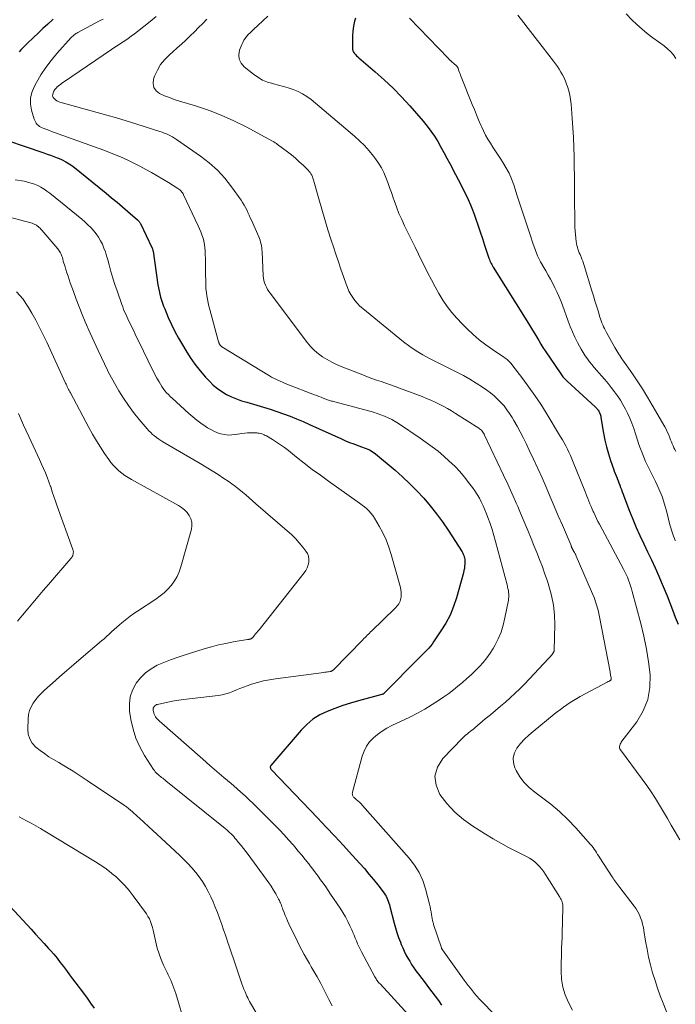
# Model space of a CAD drawing. Units: feet. Extents: x 2030000 to 2035000, y 535000 to 540000.
# Drawn here: x 2030084 to 2030209, y 538086 to 538275 of the extents above; entities that cross this region are included whole.
import ezdxf

# ---------------------------------------------------------------- set-up
doc = ezdxf.new("R2010")
doc.units = ezdxf.units.FT
doc.header["$LTSCALE"] = 100
doc.header["$MEASUREMENT"] = 0
doc.layers.add('CONTOUR INDEX', color=32, linetype='Continuous', lineweight=25)
doc.layers.add('CONTOUR INTERMEDIATE', color=40, linetype='Continuous', lineweight=15)

msp = doc.modelspace()

# ---------------------------------------------------------------- linework, layer by layer
at = {"layer": 'CONTOUR INDEX', "flags": 128}
for points, elevation in [([(2030090.06, 538274.81), (2030089.91, 538274.68), (2030088.99, 538273.85), (2030088.07, 538273.02), (2030087.16, 538272.17), (2030086.26, 538271.32), (2030085.03, 538270.15), (2030084.65, 538269.77), (2030084.27, 538269.39), (2030083.9, 538268.99), (2030083.53, 538268.59)], 940), ([(2030147.96, 538275.04), (2030147.81, 538274.43), (2030147.63, 538273.49), (2030147.49, 538272.55), (2030147.42, 538271.6), (2030147.39, 538270.65), (2030147.4, 538269.35), (2030147.43, 538269.05), (2030147.5, 538268.77), (2030147.63, 538268.51), (2030147.79, 538268.27), (2030147.99, 538268.04), (2030148.2, 538267.82), (2030148.42, 538267.6), (2030148.65, 538267.4), (2030151.74, 538264.76), (2030153.48, 538263.2), (2030155.18, 538261.6), (2030156.8, 538259.92), (2030158.37, 538258.2), (2030160.93, 538255.26), (2030161.7, 538254.33), (2030162.43, 538253.38), (2030163.11, 538252.38), (2030163.74, 538251.36), (2030164.35, 538250.31), (2030164.94, 538249.26), (2030165.52, 538248.2), (2030166.09, 538247.13), (2030167.17, 538245.06), (2030167.67, 538244.11), (2030168.16, 538243.15), (2030168.64, 538242.18), (2030169.12, 538241.22), (2030169.57, 538240.24), (2030170, 538239.26), (2030170.4, 538238.26), (2030170.78, 538237.25), (2030170.98, 538236.69), (2030171.44, 538235.39), (2030171.88, 538234.09), (2030172.32, 538232.78), (2030172.74, 538231.48), (2030173.46, 538229.24), (2030173.55, 538228.99), (2030173.64, 538228.74), (2030173.74, 538228.49), (2030173.86, 538228.25), (2030173.98, 538228.01), (2030174.1, 538227.78), (2030174.24, 538227.55), (2030174.38, 538227.32), (2030181.14, 538216.49), (2030181.55, 538215.84), (2030181.94, 538215.19), (2030182.34, 538214.53), (2030182.72, 538213.87), (2030183.11, 538213.22), (2030183.51, 538212.56), (2030183.92, 538211.92), (2030184.34, 538211.28), (2030187.32, 538206.83), (2030187.46, 538206.64), (2030187.6, 538206.46), (2030187.74, 538206.28), (2030187.9, 538206.1), (2030188.06, 538205.94), (2030188.22, 538205.77), (2030188.38, 538205.61), (2030188.55, 538205.45), (2030193.91, 538200.51), (2030194.04, 538200.39), (2030194.16, 538200.26), (2030194.28, 538200.13), (2030194.4, 538200), (2030194.51, 538199.86), (2030194.6, 538199.71), (2030194.69, 538199.55), (2030194.76, 538199.39), (2030194.79, 538199.33), (2030194.86, 538199.13), (2030194.92, 538198.92), (2030194.98, 538198.72), (2030195.02, 538198.51), (2030195.54, 538195.45), (2030195.8, 538194.13), (2030196.1, 538192.83), (2030196.46, 538191.54), (2030196.86, 538190.26), (2030197.42, 538188.63), (2030197.58, 538188.18), (2030197.75, 538187.73), (2030197.93, 538187.28), (2030198.11, 538186.84), (2030198.13, 538186.79), (2030198.31, 538186.37), (2030198.48, 538185.95), (2030198.64, 538185.52), (2030198.8, 538185.09), (2030198.95, 538184.66), (2030199.1, 538184.23), (2030199.26, 538183.81), (2030199.42, 538183.38), (2030200.51, 538180.56), (2030201.14, 538178.97), (2030201.8, 538177.4), (2030202.51, 538175.84), (2030203.24, 538174.29), (2030203.98, 538172.75), (2030204.71, 538171.2), (2030205.41, 538169.64), (2030206.1, 538168.08), (2030206.57, 538166.98), (2030207.14, 538165.64), (2030207.69, 538164.3), (2030208.22, 538162.95), (2030208.74, 538161.59), (2030209.27, 538160.24), (2030209.83, 538158.9)], 920), ([(2030077.64, 538252.8), (2030088.25, 538249.2), (2030088.9, 538248.98), (2030089.54, 538248.75), (2030090.19, 538248.51), (2030090.83, 538248.27), (2030091.04, 538248.19), (2030091.77, 538247.87), (2030092.47, 538247.51), (2030093.14, 538247.09), (2030093.78, 538246.62), (2030100.19, 538241.46), (2030101.24, 538240.61), (2030102.28, 538239.74), (2030103.31, 538238.87), (2030104.34, 538237.99), (2030106.2, 538236.36), (2030106.29, 538236.28), (2030106.37, 538236.2), (2030106.45, 538236.12), (2030106.52, 538236.03), (2030106.59, 538235.94), (2030106.66, 538235.84), (2030106.72, 538235.74), (2030106.77, 538235.64), (2030108.96, 538231.09), (2030109, 538231.01), (2030109.04, 538230.92), (2030109.07, 538230.82), (2030109.1, 538230.73), (2030109.13, 538230.64), (2030109.15, 538230.54), (2030109.17, 538230.45), (2030109.18, 538230.35), (2030110.12, 538223.93), (2030110.22, 538223.33), (2030110.34, 538222.74), (2030110.47, 538222.15), (2030110.62, 538221.57), (2030110.79, 538220.99), (2030110.98, 538220.42), (2030111.19, 538219.85), (2030111.42, 538219.29), (2030112.11, 538217.67), (2030112.72, 538216.32), (2030113.37, 538214.99), (2030114.07, 538213.68), (2030114.8, 538212.4), (2030115.44, 538211.33), (2030116.3, 538209.99), (2030117.21, 538208.69), (2030118.2, 538207.44), (2030119.24, 538206.24), (2030119.99, 538205.43), (2030120.73, 538204.71), (2030121.52, 538204.03), (2030122.37, 538203.45), (2030123.26, 538202.92), (2030124.2, 538202.47), (2030125.16, 538202.05), (2030126.14, 538201.7), (2030127.13, 538201.39), (2030129.05, 538200.86), (2030130.34, 538200.48), (2030131.63, 538200.09), (2030132.91, 538199.66), (2030134.19, 538199.21), (2030135.45, 538198.73), (2030136.7, 538198.23), (2030137.95, 538197.7), (2030139.18, 538197.16), (2030145.32, 538194.37), (2030146.09, 538194.04), (2030146.86, 538193.71), (2030147.65, 538193.41), (2030148.43, 538193.12), (2030149.35, 538192.8), (2030149.68, 538192.68), (2030150.01, 538192.55), (2030150.33, 538192.41), (2030150.65, 538192.26), (2030150.96, 538192.09), (2030151.26, 538191.91), (2030151.55, 538191.71), (2030151.83, 538191.49), (2030155.57, 538188.36), (2030157.01, 538187.09), (2030158.42, 538185.78), (2030159.77, 538184.41), (2030161.07, 538183), (2030162.31, 538181.53), (2030163.51, 538180.02), (2030164.64, 538178.47), (2030165.72, 538176.88), (2030168.41, 538172.73), (2030168.54, 538172.51), (2030168.65, 538172.28), (2030168.75, 538172.05), (2030168.82, 538171.81), (2030168.88, 538171.56), (2030168.92, 538171.31), (2030168.94, 538171.06), (2030168.94, 538170.8), (2030168.93, 538170.44), (2030168.9, 538170), (2030168.85, 538169.57), (2030168.77, 538169.14), (2030168.67, 538168.71), (2030167.33, 538163.94), (2030166.77, 538162.26), (2030166.11, 538160.63), (2030165.29, 538159.08), (2030164.37, 538157.57), (2030162.94, 538155.46), (2030162.65, 538155.05), (2030162.34, 538154.66), (2030162.02, 538154.28), (2030161.68, 538153.91), (2030161.33, 538153.56), (2030160.98, 538153.2), (2030160.63, 538152.84), (2030160.28, 538152.49), (2030153.49, 538145.64), (2030153.44, 538145.59), (2030153.4, 538145.55), (2030153.34, 538145.52), (2030153.29, 538145.49), (2030153.24, 538145.46), (2030153.18, 538145.43), (2030153.12, 538145.41), (2030153.06, 538145.39), (2030148.58, 538144.19), (2030147.05, 538143.75), (2030145.54, 538143.27), (2030144.04, 538142.73), (2030142.56, 538142.16), (2030141.15, 538141.47), (2030139.84, 538140.66), (2030138.65, 538139.66), (2030137.55, 538138.55), (2030131.75, 538131.78), (2030131.69, 538131.67), (2030131.65, 538131.56), (2030131.65, 538131.44), (2030131.67, 538131.32), (2030131.72, 538131.2), (2030131.78, 538131.09), (2030131.86, 538130.98), (2030131.94, 538130.88), (2030140.7, 538121.75), (2030142.38, 538119.99), (2030144.05, 538118.22), (2030145.7, 538116.43), (2030147.34, 538114.63), (2030148.8, 538113.02), (2030149.7, 538112.02), (2030150.57, 538110.99), (2030151.42, 538109.95), (2030152.25, 538108.89), (2030153.46, 538107.31), (2030153.66, 538107.03), (2030153.85, 538106.73), (2030154.01, 538106.41), (2030154.15, 538106.09), (2030154.28, 538105.76), (2030154.4, 538105.43), (2030154.5, 538105.09), (2030154.6, 538104.74), (2030155.41, 538101.59), (2030155.66, 538100.66), (2030155.94, 538099.75), (2030156.25, 538098.84), (2030156.59, 538097.94), (2030156.76, 538097.51), (2030157.04, 538096.84), (2030157.34, 538096.18), (2030157.66, 538095.53), (2030158, 538094.89), (2030158.37, 538094.26), (2030158.75, 538093.64), (2030159.16, 538093.04), (2030159.58, 538092.45), (2030160.04, 538091.82), (2030160.68, 538090.97), (2030161.32, 538090.12), (2030161.96, 538089.27), (2030162.6, 538088.42), (2030163.24, 538087.58), (2030163.87, 538086.72), (2030164.5, 538085.86)], 940), ([(2030078.55, 538108.22), (2030085.81, 538100.4), (2030086.65, 538099.49), (2030087.49, 538098.57), (2030088.33, 538097.65), (2030089.16, 538096.72), (2030089.5, 538096.35), (2030090.15, 538095.6), (2030090.78, 538094.84), (2030091.4, 538094.06), (2030092, 538093.28), (2030092.59, 538092.48), (2030093.18, 538091.69), (2030093.77, 538090.89), (2030094.37, 538090.1), (2030095.85, 538088.14), (2030096.55, 538087.19), (2030097.22, 538086.23), (2030097.87, 538085.25)], 960)]:
    msp.add_lwpolyline(points, dxfattribs=dict(at, elevation=elevation))
at = {"layer": 'CONTOUR INTERMEDIATE', "flags": 128}
for points, elevation in [([(2030209.4, 538267.3), (2030208.91, 538267.97), (2030208.38, 538268.6), (2030207.78, 538269.16), (2030207.14, 538269.69), (2030204.97, 538271.26), (2030203.92, 538272.06), (2030202.9, 538272.9), (2030201.92, 538273.78), (2030200.97, 538274.7), (2030199.87, 538275.83)], 912), ([(2030099.64, 538274.85), (2030098.95, 538274.48), (2030094.74, 538272.26), (2030094.57, 538272.16), (2030094.4, 538272.06), (2030094.24, 538271.95), (2030094.09, 538271.83), (2030093.94, 538271.7), (2030093.79, 538271.57), (2030093.65, 538271.43), (2030093.51, 538271.28), (2030090.72, 538268.22), (2030089.63, 538266.93), (2030088.61, 538265.59), (2030087.69, 538264.18), (2030086.85, 538262.71), (2030086.38, 538261.84), (2030085.96, 538260.76), (2030085.72, 538259.67), (2030085.73, 538258.54), (2030085.92, 538257.4), (2030086.42, 538255.66), (2030086.53, 538255.38), (2030086.65, 538255.12), (2030086.81, 538254.88), (2030087, 538254.66), (2030087.21, 538254.46), (2030087.44, 538254.28), (2030087.69, 538254.13), (2030087.96, 538254.01), (2030088.81, 538253.67), (2030089.36, 538253.46), (2030089.91, 538253.25), (2030090.46, 538253.04), (2030091.01, 538252.84), (2030099.74, 538249.71), (2030101.51, 538249.03), (2030103.26, 538248.3), (2030104.97, 538247.49), (2030106.66, 538246.63), (2030107.78, 538246.04), (2030108.89, 538245.43), (2030109.99, 538244.81), (2030111.08, 538244.16), (2030112.16, 538243.5), (2030113.96, 538242.38), (2030114.13, 538242.26), (2030114.29, 538242.13), (2030114.44, 538242), (2030114.59, 538241.85), (2030114.72, 538241.69), (2030114.85, 538241.53), (2030114.95, 538241.35), (2030115.05, 538241.17), (2030117.86, 538235.22), (2030118.11, 538234.64), (2030118.35, 538234.06), (2030118.56, 538233.47), (2030118.76, 538232.87), (2030118.92, 538232.26), (2030119.05, 538231.65), (2030119.13, 538231.03), (2030119.17, 538230.41), (2030119.2, 538229.8), (2030119.23, 538228.86), (2030119.25, 538227.93), (2030119.27, 538226.99), (2030119.27, 538226.06), (2030119.28, 538224.47), (2030119.29, 538223.8), (2030119.33, 538223.13), (2030119.4, 538222.46), (2030119.49, 538221.8), (2030119.6, 538221.14), (2030119.73, 538220.48), (2030119.88, 538219.83), (2030120.05, 538219.18), (2030121.76, 538212.99), (2030121.77, 538212.92), (2030121.79, 538212.86), (2030121.82, 538212.8), (2030121.84, 538212.73), (2030121.87, 538212.67), (2030121.89, 538212.61), (2030121.93, 538212.55), (2030121.96, 538212.49), (2030122, 538212.43), (2030122.04, 538212.37), (2030122.08, 538212.31), (2030122.13, 538212.26), (2030122.18, 538212.2), (2030122.23, 538212.15), (2030122.28, 538212.11), (2030122.34, 538212.07), (2030122.4, 538212.03), (2030131.49, 538206.47), (2030131.89, 538206.24), (2030132.3, 538206.01), (2030132.71, 538205.81), (2030133.13, 538205.61), (2030133.55, 538205.43), (2030133.98, 538205.24), (2030134.41, 538205.07), (2030134.84, 538204.9), (2030140.14, 538202.85), (2030140.56, 538202.68), (2030140.97, 538202.52), (2030141.39, 538202.36), (2030141.81, 538202.19), (2030142.28, 538202.01), (2030142.47, 538201.94), (2030142.65, 538201.87), (2030142.84, 538201.81), (2030143.03, 538201.75), (2030143.22, 538201.69), (2030143.41, 538201.64), (2030143.61, 538201.59), (2030143.8, 538201.53), (2030150.71, 538199.71), (2030151.43, 538199.51), (2030152.15, 538199.28), (2030152.86, 538199.02), (2030153.56, 538198.75), (2030154.25, 538198.44), (2030154.93, 538198.1), (2030155.58, 538197.73), (2030156.22, 538197.32), (2030160.35, 538194.53), (2030161.53, 538193.72), (2030162.68, 538192.87), (2030163.8, 538192), (2030164.91, 538191.09), (2030165.97, 538190.14), (2030167, 538189.16), (2030167.96, 538188.11), (2030168.88, 538187.03), (2030169.93, 538185.72), (2030170.43, 538185.08), (2030170.89, 538184.41), (2030171.32, 538183.72), (2030171.73, 538183.01), (2030172.1, 538182.29), (2030172.46, 538181.55), (2030172.78, 538180.81), (2030173.09, 538180.05), (2030173.37, 538179.31), (2030173.78, 538178.18), (2030174.17, 538177.03), (2030174.52, 538175.88), (2030174.85, 538174.71), (2030177.04, 538166.39), (2030177.09, 538166.17), (2030177.14, 538165.96), (2030177.19, 538165.74), (2030177.24, 538165.53), (2030177.28, 538165.31), (2030177.31, 538165.1), (2030177.34, 538164.88), (2030177.35, 538164.66), (2030177.36, 538164.56), (2030177.36, 538164.29), (2030177.36, 538164.02), (2030177.33, 538163.75), (2030177.29, 538163.49), (2030176.64, 538160.07), (2030176.31, 538158.69), (2030175.89, 538157.35), (2030175.33, 538156.06), (2030174.7, 538154.79), (2030174.38, 538154.24), (2030173.8, 538153.31), (2030173.17, 538152.4), (2030172.47, 538151.55), (2030171.73, 538150.74), (2030170.95, 538149.95), (2030170.15, 538149.19), (2030169.33, 538148.44), (2030168.5, 538147.7), (2030168.49, 538147.69), (2030167.63, 538146.97), (2030166.75, 538146.27), (2030165.86, 538145.6), (2030164.94, 538144.96), (2030164.07, 538144.36), (2030162.69, 538143.46), (2030161.28, 538142.6), (2030159.84, 538141.82), (2030158.37, 538141.07), (2030154.92, 538139.44), (2030153.98, 538138.94), (2030153.08, 538138.39), (2030152.23, 538137.76), (2030151.41, 538137.07), (2030150.7, 538136.3), (2030150.09, 538135.47), (2030149.64, 538134.54), (2030149.28, 538133.56), (2030147.42, 538126.69), (2030147.39, 538126.54), (2030147.38, 538126.4), (2030147.39, 538126.25), (2030147.42, 538126.11), (2030147.47, 538125.97), (2030147.54, 538125.85), (2030147.63, 538125.73), (2030147.73, 538125.63), (2030148.14, 538125.29), (2030148.45, 538125.02), (2030148.76, 538124.74), (2030149.05, 538124.44), (2030149.33, 538124.14), (2030158.27, 538114.03), (2030159.3, 538112.68), (2030160.19, 538111.26), (2030160.87, 538109.72), (2030161.41, 538108.12), (2030162.16, 538105.23), (2030162.28, 538104.73), (2030162.39, 538104.23), (2030162.48, 538103.72), (2030162.56, 538103.21), (2030162.67, 538102.48), (2030162.69, 538102.33), (2030162.72, 538102.19), (2030162.75, 538102.05), (2030162.79, 538101.9), (2030162.83, 538101.76), (2030162.87, 538101.62), (2030162.92, 538101.48), (2030162.96, 538101.34), (2030164.46, 538096.83), (2030164.48, 538096.78), (2030164.5, 538096.73), (2030164.52, 538096.68), (2030164.54, 538096.63), (2030164.57, 538096.59), (2030164.6, 538096.54), (2030164.62, 538096.5), (2030164.65, 538096.46), (2030168.84, 538090.67), (2030169.22, 538090.15), (2030169.61, 538089.62), (2030170.01, 538089.1), (2030170.41, 538088.59), (2030170.82, 538088.08), (2030171.25, 538087.58), (2030171.68, 538087.1), (2030172.13, 538086.63), (2030174.55, 538084.15)], 936), ([(2030109.81, 538275.33), (2030108.64, 538274.35), (2030107.44, 538273.39), (2030106.22, 538272.44), (2030105.61, 538271.99), (2030105, 538271.55), (2030104.39, 538271.12), (2030103.76, 538270.7), (2030103.13, 538270.29), (2030102.5, 538269.87), (2030101.87, 538269.45), (2030101.25, 538269.03), (2030092.01, 538262.76), (2030091.71, 538262.55), (2030091.42, 538262.33), (2030091.14, 538262.1), (2030090.86, 538261.86), (2030090.84, 538261.84), (2030090.6, 538261.59), (2030090.38, 538261.32), (2030090.19, 538261.03), (2030090.03, 538260.72), (2030090.02, 538260.7), (2030089.95, 538260.4), (2030089.94, 538260.12), (2030090.04, 538259.84), (2030090.21, 538259.59), (2030090.46, 538259.36), (2030090.73, 538259.17), (2030091.03, 538259.02), (2030091.34, 538258.91), (2030100.32, 538256.42), (2030102.17, 538255.9), (2030104.02, 538255.36), (2030105.86, 538254.79), (2030107.69, 538254.21), (2030110.51, 538253.29), (2030110.93, 538253.15), (2030111.34, 538253), (2030111.75, 538252.83), (2030112.15, 538252.65), (2030112.54, 538252.46), (2030112.93, 538252.25), (2030113.3, 538252.02), (2030113.67, 538251.78), (2030118.31, 538248.56), (2030119.97, 538247.27), (2030121.53, 538245.88), (2030122.93, 538244.33), (2030124.24, 538242.68), (2030126.06, 538240.11), (2030126.36, 538239.66), (2030126.65, 538239.2), (2030126.91, 538238.73), (2030127.15, 538238.25), (2030127.38, 538237.76), (2030127.6, 538237.26), (2030127.83, 538236.77), (2030128.05, 538236.28), (2030129.43, 538233.12), (2030129.57, 538232.78), (2030129.69, 538232.44), (2030129.79, 538232.09), (2030129.88, 538231.73), (2030129.95, 538231.37), (2030130.01, 538231.01), (2030130.05, 538230.65), (2030130.07, 538230.28), (2030130.31, 538225.64), (2030130.36, 538225.19), (2030130.44, 538224.74), (2030130.56, 538224.3), (2030130.71, 538223.87), (2030130.9, 538223.45), (2030131.11, 538223.04), (2030131.36, 538222.65), (2030131.62, 538222.28), (2030138.8, 538212.82), (2030139.44, 538212.05), (2030140.13, 538211.34), (2030140.89, 538210.7), (2030141.69, 538210.1), (2030142.54, 538209.58), (2030143.42, 538209.09), (2030144.32, 538208.66), (2030145.24, 538208.26), (2030149.4, 538206.64), (2030150.27, 538206.3), (2030151.15, 538205.98), (2030152.03, 538205.66), (2030152.91, 538205.35), (2030153.8, 538205.04), (2030154.68, 538204.73), (2030155.56, 538204.41), (2030156.44, 538204.09), (2030160.76, 538202.48), (2030161.59, 538202.15), (2030162.42, 538201.81), (2030163.23, 538201.43), (2030164.03, 538201.04), (2030164.82, 538200.63), (2030165.6, 538200.2), (2030166.37, 538199.75), (2030167.14, 538199.28), (2030171.6, 538196.46), (2030171.78, 538196.34), (2030171.95, 538196.2), (2030172.11, 538196.04), (2030172.25, 538195.87), (2030172.38, 538195.69), (2030172.51, 538195.51), (2030172.62, 538195.31), (2030172.72, 538195.12), (2030176.36, 538187.45), (2030176.63, 538186.87), (2030176.9, 538186.29), (2030177.16, 538185.71), (2030177.42, 538185.13), (2030177.68, 538184.55), (2030177.94, 538183.97), (2030178.19, 538183.39), (2030178.45, 538182.81), (2030178.5, 538182.7), (2030178.79, 538182.06), (2030179.07, 538181.42), (2030179.34, 538180.78), (2030179.61, 538180.14), (2030180.5, 538178.03), (2030181.07, 538176.68), (2030181.63, 538175.32), (2030182.19, 538173.96), (2030182.74, 538172.6), (2030183.28, 538171.24), (2030183.8, 538169.86), (2030184.3, 538168.48), (2030184.78, 538167.09), (2030185.07, 538166.24), (2030185.58, 538164.4), (2030185.96, 538162.54), (2030186.14, 538160.66), (2030186.19, 538158.75), (2030186.07, 538153.94), (2030186.07, 538153.87), (2030186.06, 538153.79), (2030186.04, 538153.72), (2030186.01, 538153.65), (2030185.98, 538153.58), (2030185.95, 538153.51), (2030185.91, 538153.45), (2030185.87, 538153.39), (2030185.66, 538153.09), (2030185.5, 538152.88), (2030185.34, 538152.68), (2030185.17, 538152.49), (2030185, 538152.29), (2030180.36, 538147.39), (2030179.48, 538146.49), (2030178.58, 538145.62), (2030177.65, 538144.77), (2030176.71, 538143.95), (2030175.75, 538143.14), (2030174.79, 538142.33), (2030173.83, 538141.52), (2030172.87, 538140.71), (2030170.88, 538139.02), (2030170.58, 538138.78), (2030170.28, 538138.53), (2030169.98, 538138.3), (2030169.67, 538138.06), (2030169.37, 538137.82), (2030169.07, 538137.58), (2030168.79, 538137.32), (2030168.51, 538137.04), (2030164.73, 538133.11), (2030163.73, 538131.46), (2030163.22, 538129.77), (2030163.44, 538128.01), (2030164.16, 538126.22), (2030165.52, 538124.48), (2030167.01, 538122.87), (2030168.68, 538121.45), (2030170.47, 538120.17), (2030172.9, 538118.65), (2030174.36, 538117.76), (2030175.84, 538116.9), (2030177.34, 538116.09), (2030178.86, 538115.3), (2030180.79, 538114.34), (2030181.34, 538114.03), (2030181.87, 538113.69), (2030182.36, 538113.3), (2030182.83, 538112.88), (2030183.26, 538112.42), (2030183.68, 538111.94), (2030184.06, 538111.43), (2030184.41, 538110.91), (2030187.16, 538106.55), (2030187.29, 538106.32), (2030187.41, 538106.08), (2030187.51, 538105.83), (2030187.59, 538105.57), (2030187.65, 538105.31), (2030187.7, 538105.05), (2030187.72, 538104.78), (2030187.73, 538104.51), (2030187.61, 538099.53), (2030187.6, 538099.39), (2030187.6, 538099.26), (2030187.6, 538099.12), (2030187.6, 538098.98), (2030187.6, 538098.84), (2030187.59, 538098.71), (2030187.59, 538098.57), (2030187.58, 538098.43), (2030187.55, 538098.1), (2030187.53, 538097.8), (2030187.51, 538097.49), (2030187.5, 538097.19), (2030187.49, 538096.88), (2030187.4, 538092.38), (2030187.48, 538090.82), (2030187.72, 538089.29), (2030188.18, 538087.82), (2030188.8, 538086.37), (2030189.56, 538084.91)], 932), ([(2030119.47, 538274.85), (2030118.7, 538274.02), (2030117.91, 538273.2), (2030117.12, 538272.4), (2030116.31, 538271.61), (2030115.49, 538270.83), (2030114.66, 538270.06), (2030113.82, 538269.31), (2030112.97, 538268.56), (2030112.32, 538267.99), (2030111.43, 538267.09), (2030110.64, 538266.11), (2030110.01, 538265.03), (2030109.49, 538263.87), (2030109.3, 538263.35), (2030109.21, 538262.5), (2030109.34, 538261.74), (2030109.78, 538261.11), (2030110.44, 538260.57), (2030111.37, 538260.16), (2030112.31, 538259.78), (2030113.26, 538259.44), (2030114.23, 538259.12), (2030117.33, 538258.19), (2030119.82, 538257.36), (2030122.27, 538256.43), (2030124.66, 538255.35), (2030127.01, 538254.18), (2030132.05, 538251.46), (2030132.32, 538251.31), (2030132.57, 538251.15), (2030132.82, 538250.99), (2030133.07, 538250.81), (2030134.96, 538249.4), (2030135.73, 538248.8), (2030136.49, 538248.17), (2030137.22, 538247.51), (2030137.93, 538246.83), (2030138.9, 538245.88), (2030139.1, 538245.65), (2030139.29, 538245.42), (2030139.45, 538245.16), (2030139.6, 538244.9), (2030139.73, 538244.62), (2030139.84, 538244.34), (2030139.94, 538244.05), (2030140.03, 538243.76), (2030140.96, 538240.38), (2030141.53, 538238.4), (2030142.11, 538236.42), (2030142.71, 538234.45), (2030143.34, 538232.49), (2030143.77, 538231.18), (2030144.24, 538229.76), (2030144.71, 538228.34), (2030145.19, 538226.92), (2030145.67, 538225.5), (2030146.18, 538224.04), (2030146.44, 538223.37), (2030146.73, 538222.71), (2030147.08, 538222.08), (2030147.46, 538221.47), (2030147.89, 538220.89), (2030148.35, 538220.34), (2030148.85, 538219.83), (2030149.39, 538219.35), (2030157.21, 538213.01), (2030158.39, 538212.12), (2030159.61, 538211.27), (2030160.87, 538210.51), (2030162.18, 538209.8), (2030162.28, 538209.74), (2030163.56, 538209.1), (2030164.83, 538208.46), (2030166.12, 538207.82), (2030167.4, 538207.19), (2030167.42, 538207.18), (2030168.68, 538206.52), (2030169.91, 538205.83), (2030171.12, 538205.09), (2030172.3, 538204.31), (2030173.15, 538203.73), (2030173.88, 538203.19), (2030174.57, 538202.63), (2030175.23, 538202.01), (2030175.86, 538201.37), (2030176.45, 538200.69), (2030177, 538199.98), (2030177.51, 538199.24), (2030178, 538198.48), (2030178.34, 538197.89), (2030178.96, 538196.81), (2030179.56, 538195.72), (2030180.14, 538194.62), (2030180.69, 538193.5), (2030181.3, 538192.24), (2030182.13, 538190.47), (2030182.94, 538188.71), (2030183.74, 538186.93), (2030184.51, 538185.14), (2030184.53, 538185.1), (2030185.31, 538183.28), (2030186.08, 538181.47), (2030186.85, 538179.66), (2030187.63, 538177.84), (2030189.3, 538173.92), (2030189.33, 538173.85), (2030189.36, 538173.77), (2030189.38, 538173.7), (2030189.41, 538173.63), (2030189.44, 538173.56), (2030189.47, 538173.49), (2030189.5, 538173.43), (2030189.53, 538173.36), (2030189.55, 538173.3), (2030189.59, 538173.24), (2030189.62, 538173.18), (2030189.65, 538173.12), (2030189.84, 538172.8), (2030189.96, 538172.59), (2030190.08, 538172.36), (2030190.19, 538172.14), (2030190.29, 538171.91), (2030193.25, 538165.14), (2030193.72, 538163.96), (2030194.14, 538162.76), (2030194.47, 538161.54), (2030194.75, 538160.29), (2030196.78, 538149.71), (2030196.81, 538149.51), (2030196.85, 538149.31), (2030196.89, 538149.11), (2030196.92, 538148.9), (2030196.97, 538148.62), (2030196.98, 538148.56), (2030196.99, 538148.5), (2030196.99, 538148.44), (2030197, 538148.38), (2030196.99, 538148.32), (2030196.98, 538148.26), (2030196.95, 538148.21), (2030196.91, 538148.16), (2030196.9, 538148.15), (2030196.84, 538148.1), (2030196.79, 538148.05), (2030196.73, 538148.02), (2030196.66, 538147.98), (2030196.6, 538147.95), (2030196.5, 538147.91), (2030196.4, 538147.86), (2030196.3, 538147.81), (2030196.21, 538147.76), (2030191.07, 538144.99), (2030190.41, 538144.62), (2030189.76, 538144.24), (2030189.12, 538143.83), (2030188.5, 538143.41), (2030187.88, 538142.98), (2030187.27, 538142.53), (2030186.67, 538142.07), (2030186.07, 538141.6), (2030182.03, 538138.33), (2030181.19, 538137.59), (2030180.38, 538136.82), (2030179.62, 538135.99), (2030178.9, 538135.12), (2030178.43, 538134.21), (2030178.18, 538133.28), (2030178.25, 538132.31), (2030178.55, 538131.33), (2030178.8, 538130.83), (2030179.51, 538129.64), (2030180.33, 538128.54), (2030181.29, 538127.56), (2030182.35, 538126.67), (2030183.66, 538125.72), (2030185.41, 538124.37), (2030187.1, 538122.95), (2030188.68, 538121.42), (2030190.21, 538119.81), (2030193, 538116.67), (2030193.26, 538116.37), (2030193.51, 538116.06), (2030193.74, 538115.75), (2030193.96, 538115.42), (2030194.18, 538115.09), (2030194.4, 538114.76), (2030194.61, 538114.43), (2030194.83, 538114.09), (2030197.17, 538110.46), (2030197.35, 538110.19), (2030197.52, 538109.93), (2030197.69, 538109.67), (2030197.87, 538109.41), (2030198.05, 538109.15), (2030198.24, 538108.9), (2030198.43, 538108.64), (2030198.62, 538108.39), (2030201.42, 538104.81), (2030201.78, 538104.29), (2030202.12, 538103.75), (2030202.39, 538103.19), (2030202.64, 538102.6), (2030202.84, 538102), (2030203.02, 538101.39), (2030203.16, 538100.77), (2030203.27, 538100.14), (2030203.59, 538098.1), (2030203.86, 538096.57), (2030204.17, 538095.06), (2030204.53, 538093.56), (2030204.94, 538092.07), (2030205.39, 538090.59), (2030205.87, 538089.12), (2030206.39, 538087.67), (2030206.94, 538086.22), (2030208.21, 538082.98)], 928), ([(2030131.21, 538275.4), (2030129.27, 538273.62), (2030129.01, 538273.38), (2030128.75, 538273.14), (2030128.49, 538272.91), (2030128.23, 538272.67), (2030127.98, 538272.42), (2030127.73, 538272.17), (2030127.49, 538271.92), (2030127.25, 538271.65), (2030127.12, 538271.5), (2030126.84, 538271.14), (2030126.6, 538270.77), (2030126.38, 538270.37), (2030126.2, 538269.96), (2030125.78, 538268.88), (2030125.63, 538267.98), (2030125.69, 538267.13), (2030126.07, 538266.37), (2030126.65, 538265.67), (2030128.41, 538264.27), (2030129.27, 538263.68), (2030130.17, 538263.16), (2030131.12, 538262.78), (2030132.12, 538262.47), (2030132.24, 538262.45), (2030133.2, 538262.2), (2030134.16, 538261.94), (2030135.11, 538261.65), (2030136.06, 538261.34), (2030136.97, 538260.96), (2030137.85, 538260.53), (2030138.68, 538260), (2030139.47, 538259.4), (2030147.79, 538252.41), (2030148.78, 538251.52), (2030149.73, 538250.59), (2030150.61, 538249.59), (2030151.45, 538248.56), (2030151.82, 538248.08), (2030152.41, 538247.23), (2030152.94, 538246.36), (2030153.4, 538245.44), (2030153.81, 538244.49), (2030154.17, 538243.52), (2030154.53, 538242.55), (2030154.87, 538241.58), (2030155.21, 538240.6), (2030155.39, 538240.07), (2030155.84, 538238.83), (2030156.32, 538237.6), (2030156.85, 538236.4), (2030157.4, 538235.21), (2030157.51, 538234.98), (2030158.15, 538233.68), (2030158.78, 538232.39), (2030159.42, 538231.1), (2030160.06, 538229.8), (2030161.87, 538226.16), (2030162.55, 538224.85), (2030163.25, 538223.55), (2030163.99, 538222.27), (2030164.74, 538221), (2030165.56, 538219.78), (2030166.44, 538218.6), (2030167.39, 538217.49), (2030168.41, 538216.42), (2030169.38, 538215.47), (2030170.53, 538214.4), (2030171.72, 538213.37), (2030172.96, 538212.41), (2030174.24, 538211.5), (2030176.41, 538210.04), (2030176.63, 538209.89), (2030176.84, 538209.73), (2030177.05, 538209.57), (2030177.25, 538209.4), (2030177.45, 538209.22), (2030177.64, 538209.03), (2030177.81, 538208.84), (2030177.98, 538208.63), (2030180.07, 538205.9), (2030181.24, 538204.3), (2030182.39, 538202.68), (2030183.48, 538201.03), (2030184.54, 538199.35), (2030187.3, 538194.8), (2030187.65, 538194.22), (2030187.98, 538193.63), (2030188.29, 538193.03), (2030188.6, 538192.42), (2030188.89, 538191.81), (2030189.17, 538191.19), (2030189.44, 538190.57), (2030189.7, 538189.95), (2030191.94, 538184.43), (2030192.14, 538183.93), (2030192.34, 538183.43), (2030192.53, 538182.93), (2030192.73, 538182.43), (2030192.93, 538181.93), (2030193.13, 538181.43), (2030193.34, 538180.94), (2030193.56, 538180.45), (2030193.64, 538180.28), (2030193.9, 538179.71), (2030194.17, 538179.14), (2030194.46, 538178.58), (2030194.75, 538178.02), (2030199.37, 538169.42), (2030199.64, 538168.91), (2030199.89, 538168.38), (2030200.12, 538167.85), (2030200.33, 538167.32), (2030200.53, 538166.77), (2030200.72, 538166.22), (2030200.89, 538165.67), (2030201.04, 538165.11), (2030202.65, 538158.99), (2030203.23, 538156.55), (2030203.74, 538154.1), (2030204.13, 538151.63), (2030204.44, 538149.14), (2030204.41, 538146.73), (2030204.04, 538144.41), (2030203.14, 538142.24), (2030201.9, 538140.17), (2030199.06, 538136.47), (2030198.93, 538136.27), (2030198.81, 538136.06), (2030198.72, 538135.85), (2030198.64, 538135.62), (2030198.61, 538135.4), (2030198.61, 538135.18), (2030198.68, 538134.97), (2030198.79, 538134.77), (2030202.95, 538129.17), (2030203.82, 538127.95), (2030204.66, 538126.73), (2030205.47, 538125.47), (2030206.25, 538124.2), (2030207.01, 538122.92), (2030207.77, 538121.63), (2030208.52, 538120.34), (2030209.26, 538119.05), (2030210.13, 538117.54)], 924), ([(2030158.36, 538275), (2030165.75, 538267.32), (2030166, 538267.06), (2030166.26, 538266.81), (2030166.53, 538266.57), (2030166.81, 538266.33), (2030167.34, 538265.88), (2030167.44, 538265.79), (2030167.54, 538265.63), (2030167.58, 538265.57), (2030167.61, 538265.5), (2030167.64, 538265.43), (2030167.67, 538265.36), (2030167.82, 538264.92), (2030167.92, 538264.63), (2030168.03, 538264.35), (2030168.14, 538264.06), (2030168.25, 538263.77), (2030170.38, 538258.47), (2030170.78, 538257.48), (2030171.18, 538256.49), (2030171.59, 538255.51), (2030172, 538254.52), (2030172.13, 538254.23), (2030172.5, 538253.4), (2030172.9, 538252.59), (2030173.35, 538251.81), (2030173.83, 538251.04), (2030174.32, 538250.28), (2030174.82, 538249.52), (2030175.32, 538248.76), (2030175.83, 538248.01), (2030176.19, 538247.46), (2030176.83, 538246.41), (2030177.41, 538245.33), (2030177.89, 538244.21), (2030178.32, 538243.06), (2030179, 538240.95), (2030179.63, 538239.03), (2030180.25, 538237.11), (2030180.88, 538235.19), (2030181.51, 538233.27), (2030181.97, 538231.89), (2030182.41, 538230.68), (2030182.9, 538229.49), (2030183.46, 538228.34), (2030184.07, 538227.21), (2030184.45, 538226.56), (2030184.91, 538225.77), (2030185.35, 538224.97), (2030185.78, 538224.17), (2030186.2, 538223.36), (2030186.6, 538222.54), (2030186.97, 538221.71), (2030187.32, 538220.86), (2030187.65, 538220.01), (2030188.76, 538216.95), (2030189.16, 538215.91), (2030189.58, 538214.89), (2030190.05, 538213.88), (2030190.55, 538212.88), (2030190.91, 538212.17), (2030191.26, 538211.55), (2030191.62, 538210.93), (2030192.02, 538210.33), (2030192.43, 538209.75), (2030192.86, 538209.18), (2030193.31, 538208.62), (2030193.76, 538208.06), (2030194.23, 538207.52), (2030195.13, 538206.49), (2030195.77, 538205.74), (2030196.4, 538204.98), (2030197.02, 538204.21), (2030197.63, 538203.43), (2030198.2, 538202.64), (2030198.75, 538201.82), (2030199.25, 538200.97), (2030199.72, 538200.11), (2030200.1, 538199.34), (2030200.56, 538198.38), (2030200.98, 538197.39), (2030201.34, 538196.39), (2030201.66, 538195.37), (2030201.77, 538194.99), (2030202.03, 538194.15), (2030202.3, 538193.32), (2030202.6, 538192.5), (2030202.91, 538191.69), (2030203.24, 538190.88), (2030203.59, 538190.08), (2030203.96, 538189.29), (2030204.34, 538188.5), (2030205.5, 538186.19), (2030206.15, 538184.78), (2030206.74, 538183.34), (2030207.23, 538181.86), (2030207.66, 538180.37), (2030208.2, 538178.16), (2030208.31, 538177.75), (2030208.42, 538177.34), (2030208.54, 538176.92), (2030208.66, 538176.51), (2030208.79, 538176.11), (2030208.94, 538175.71), (2030209.1, 538175.31), (2030209.27, 538174.92), (2030209.29, 538174.89)], 916), ([(2030179.13, 538275.57), (2030180.23, 538274.15), (2030181.11, 538273.01), (2030182, 538271.88), (2030182.88, 538270.74), (2030183.77, 538269.6), (2030185.93, 538266.8), (2030186.32, 538266.29), (2030186.69, 538265.77), (2030187.04, 538265.23), (2030187.37, 538264.69), (2030187.68, 538264.13), (2030187.97, 538263.55), (2030188.22, 538262.97), (2030188.45, 538262.37), (2030188.6, 538261.93), (2030188.85, 538261.1), (2030189.06, 538260.26), (2030189.21, 538259.41), (2030189.31, 538258.55), (2030189.51, 538255.86), (2030189.64, 538254), (2030189.74, 538252.15), (2030189.82, 538250.29), (2030189.88, 538248.44), (2030189.92, 538246.58), (2030189.95, 538244.72), (2030189.97, 538242.87), (2030189.99, 538241.01), (2030190.02, 538235.64), (2030190.03, 538234.94), (2030190.07, 538234.24), (2030190.13, 538233.55), (2030190.2, 538232.85), (2030190.28, 538232.2), (2030190.34, 538231.84), (2030190.41, 538231.47), (2030190.51, 538231.12), (2030190.62, 538230.76), (2030190.75, 538230.41), (2030190.88, 538230.07), (2030191.02, 538229.72), (2030191.16, 538229.38), (2030191.21, 538229.25), (2030191.38, 538228.84), (2030191.53, 538228.43), (2030191.67, 538228.02), (2030191.81, 538227.6), (2030193.29, 538222.78), (2030193.58, 538221.81), (2030193.88, 538220.85), (2030194.17, 538219.88), (2030194.47, 538218.91), (2030194.82, 538217.74), (2030194.94, 538217.36), (2030195.07, 538216.98), (2030195.22, 538216.61), (2030195.38, 538216.24), (2030195.54, 538215.87), (2030195.72, 538215.51), (2030195.9, 538215.15), (2030196.09, 538214.79), (2030197.69, 538211.89), (2030197.87, 538211.57), (2030198.05, 538211.26), (2030198.24, 538210.96), (2030198.44, 538210.65), (2030198.64, 538210.35), (2030198.84, 538210.05), (2030199.04, 538209.75), (2030199.25, 538209.46), (2030200.93, 538207.03), (2030201.96, 538205.51), (2030202.97, 538203.97), (2030203.93, 538202.41), (2030204.87, 538200.83), (2030207.27, 538196.69), (2030207.52, 538196.23), (2030207.75, 538195.76), (2030207.97, 538195.29), (2030208.16, 538194.8), (2030208.24, 538194.58), (2030208.39, 538194.2), (2030208.53, 538193.82), (2030208.69, 538193.44), (2030208.84, 538193.06), (2030209.01, 538192.69), (2030209.19, 538192.33), (2030209.39, 538191.97)], 912), ([(2030082.73, 538244.05), (2030084.48, 538243.75), (2030085.15, 538243.6), (2030085.81, 538243.42), (2030086.46, 538243.19), (2030087.09, 538242.93), (2030087.7, 538242.61), (2030088.3, 538242.27), (2030088.86, 538241.88), (2030089.41, 538241.47), (2030095.53, 538236.47), (2030096.13, 538235.96), (2030096.71, 538235.43), (2030097.26, 538234.87), (2030097.8, 538234.29), (2030098.29, 538233.67), (2030098.74, 538233.04), (2030099.12, 538232.37), (2030099.47, 538231.67), (2030099.77, 538230.95), (2030100.05, 538230.22), (2030100.29, 538229.48), (2030100.5, 538228.73), (2030100.77, 538227.72), (2030101.11, 538226.46), (2030101.48, 538225.21), (2030101.87, 538223.97), (2030102.29, 538222.73), (2030103.2, 538220.13), (2030103.37, 538219.66), (2030103.55, 538219.19), (2030103.74, 538218.73), (2030103.94, 538218.28), (2030104.14, 538217.83), (2030104.35, 538217.37), (2030104.57, 538216.92), (2030104.79, 538216.48), (2030105.06, 538215.92), (2030105.41, 538215.2), (2030105.76, 538214.48), (2030106.11, 538213.75), (2030106.46, 538213.03), (2030108.23, 538209.36), (2030108.64, 538208.53), (2030109.06, 538207.69), (2030109.49, 538206.87), (2030109.93, 538206.04), (2030110.35, 538205.29), (2030110.6, 538204.85), (2030110.86, 538204.43), (2030111.15, 538204.02), (2030111.46, 538203.62), (2030111.78, 538203.24), (2030112.12, 538202.86), (2030112.47, 538202.51), (2030112.83, 538202.16), (2030116.06, 538199.24), (2030116.81, 538198.59), (2030117.57, 538197.97), (2030118.36, 538197.39), (2030119.17, 538196.83), (2030119.62, 538196.53), (2030120.23, 538196.16), (2030120.86, 538195.84), (2030121.52, 538195.57), (2030122.19, 538195.35), (2030122.88, 538195.21), (2030123.58, 538195.12), (2030124.28, 538195.14), (2030124.98, 538195.21), (2030126.21, 538195.42), (2030126.76, 538195.5), (2030127.32, 538195.55), (2030127.87, 538195.57), (2030128.43, 538195.56), (2030129.05, 538195.54), (2030129.29, 538195.51), (2030129.54, 538195.48), (2030129.77, 538195.42), (2030130.01, 538195.35), (2030130.24, 538195.27), (2030130.47, 538195.17), (2030130.69, 538195.06), (2030130.91, 538194.94), (2030132.07, 538194.25), (2030132.86, 538193.76), (2030133.63, 538193.25), (2030134.38, 538192.71), (2030135.12, 538192.14), (2030136.67, 538190.9), (2030138.18, 538189.71), (2030139.71, 538188.54), (2030141.25, 538187.4), (2030142.81, 538186.28), (2030148.31, 538182.39), (2030148.78, 538182.05), (2030149.24, 538181.7), (2030149.7, 538181.34), (2030150.14, 538180.97), (2030150.56, 538180.57), (2030150.95, 538180.15), (2030151.3, 538179.69), (2030151.61, 538179.21), (2030152.54, 538177.65), (2030153.24, 538176.35), (2030153.87, 538175.01), (2030154.4, 538173.63), (2030154.85, 538172.22), (2030156.6, 538165.89), (2030156.69, 538165.46), (2030156.75, 538165.02), (2030156.76, 538164.58), (2030156.73, 538164.14), (2030156.69, 538163.83), (2030156.63, 538163.55), (2030156.55, 538163.27), (2030156.43, 538163.02), (2030156.29, 538162.77), (2030156.11, 538162.53), (2030155.93, 538162.3), (2030155.74, 538162.09), (2030155.53, 538161.88), (2030151.1, 538157.59), (2030150.88, 538157.38), (2030150.67, 538157.17), (2030150.45, 538156.95), (2030150.24, 538156.74), (2030150.03, 538156.53), (2030149.81, 538156.31), (2030149.6, 538156.1), (2030149.39, 538155.88), (2030143.7, 538150.09), (2030143.64, 538150.03), (2030143.58, 538149.99), (2030143.52, 538149.94), (2030143.45, 538149.91), (2030143.38, 538149.88), (2030143.31, 538149.85), (2030143.23, 538149.83), (2030143.15, 538149.82), (2030142.83, 538149.77), (2030142.6, 538149.73), (2030142.36, 538149.7), (2030142.12, 538149.67), (2030141.89, 538149.63), (2030132.64, 538148.41), (2030131.48, 538148.23), (2030130.33, 538147.99), (2030129.19, 538147.69), (2030128.06, 538147.35), (2030127.21, 538147.06), (2030126.52, 538146.81), (2030125.84, 538146.55), (2030125.16, 538146.28), (2030124.48, 538145.99), (2030123.81, 538145.73), (2030123.12, 538145.51), (2030122.41, 538145.35), (2030121.69, 538145.23), (2030115.03, 538144.41), (2030114.13, 538144.29), (2030113.23, 538144.15), (2030112.34, 538143.99), (2030111.44, 538143.81), (2030110.06, 538143.51), (2030109.87, 538143.45), (2030109.7, 538143.36), (2030109.55, 538143.25), (2030109.41, 538143.11), (2030109.31, 538142.95), (2030109.24, 538142.78), (2030109.21, 538142.59), (2030109.22, 538142.4), (2030109.26, 538142.1), (2030109.32, 538141.85), (2030109.4, 538141.6), (2030109.51, 538141.37), (2030109.65, 538141.14), (2030109.8, 538140.93), (2030109.97, 538140.73), (2030110.16, 538140.54), (2030110.35, 538140.35), (2030118.74, 538132.98), (2030120.09, 538131.8), (2030121.43, 538130.63), (2030122.78, 538129.47), (2030124.14, 538128.31), (2030125.23, 538127.37), (2030126.03, 538126.67), (2030126.82, 538125.96), (2030127.6, 538125.22), (2030128.36, 538124.48), (2030132.51, 538120.35), (2030133.41, 538119.43), (2030134.31, 538118.49), (2030135.17, 538117.53), (2030136.03, 538116.56), (2030136.33, 538116.2), (2030137.01, 538115.39), (2030137.69, 538114.58), (2030138.36, 538113.75), (2030139.02, 538112.92), (2030139.3, 538112.56), (2030139.81, 538111.9), (2030140.32, 538111.24), (2030140.82, 538110.57), (2030141.31, 538109.9), (2030141.8, 538109.22), (2030142.28, 538108.54), (2030142.75, 538107.85), (2030143.22, 538107.16), (2030145.03, 538104.46), (2030145.55, 538103.63), (2030146.05, 538102.78), (2030146.5, 538101.92), (2030146.93, 538101.03), (2030147.26, 538100.3), (2030147.5, 538099.77), (2030147.73, 538099.24), (2030147.95, 538098.71), (2030148.17, 538098.17), (2030148.39, 538097.64), (2030148.63, 538097.12), (2030148.88, 538096.6), (2030149.14, 538096.08), (2030151.72, 538091.26), (2030151.82, 538091.08), (2030151.93, 538090.9), (2030152.04, 538090.73), (2030152.16, 538090.56), (2030152.28, 538090.39), (2030152.41, 538090.23), (2030152.55, 538090.07), (2030152.69, 538089.92), (2030158.15, 538083.98)], 944), ([(2030081.44, 538236.92), (2030086.01, 538235.71), (2030086.15, 538235.67), (2030086.29, 538235.62), (2030086.43, 538235.56), (2030086.56, 538235.5), (2030086.69, 538235.43), (2030086.82, 538235.35), (2030086.94, 538235.27), (2030087.05, 538235.17), (2030087.18, 538235.07), (2030087.35, 538234.91), (2030087.52, 538234.75), (2030087.68, 538234.58), (2030087.84, 538234.41), (2030090.94, 538230.79), (2030091.09, 538230.61), (2030091.22, 538230.42), (2030091.35, 538230.22), (2030091.46, 538230.02), (2030091.56, 538229.81), (2030091.65, 538229.59), (2030091.73, 538229.37), (2030091.8, 538229.15), (2030091.88, 538228.85), (2030091.99, 538228.47), (2030092.1, 538228.09), (2030092.21, 538227.72), (2030092.33, 538227.34), (2030092.48, 538226.83), (2030092.68, 538226.2), (2030092.89, 538225.57), (2030093.1, 538224.94), (2030093.31, 538224.32), (2030093.91, 538222.62), (2030094.44, 538221.15), (2030095, 538219.69), (2030095.59, 538218.24), (2030096.2, 538216.8), (2030097.15, 538214.63), (2030097.52, 538213.8), (2030097.89, 538212.97), (2030098.27, 538212.14), (2030098.66, 538211.32), (2030098.87, 538210.89), (2030099.16, 538210.28), (2030099.44, 538209.67), (2030099.73, 538209.07), (2030100.02, 538208.46), (2030100.31, 538207.85), (2030100.61, 538207.25), (2030100.93, 538206.66), (2030101.25, 538206.07), (2030102.66, 538203.62), (2030103.54, 538202.18), (2030104.46, 538200.78), (2030105.47, 538199.43), (2030106.52, 538198.11), (2030108.07, 538196.29), (2030108.4, 538195.92), (2030108.74, 538195.58), (2030109.1, 538195.25), (2030109.48, 538194.94), (2030109.87, 538194.65), (2030110.27, 538194.36), (2030110.68, 538194.1), (2030111.09, 538193.84), (2030118.24, 538189.64), (2030119.38, 538188.95), (2030120.52, 538188.25), (2030121.65, 538187.53), (2030122.77, 538186.8), (2030123.56, 538186.27), (2030124.26, 538185.78), (2030124.96, 538185.27), (2030125.64, 538184.74), (2030126.3, 538184.2), (2030126.96, 538183.64), (2030127.61, 538183.09), (2030128.26, 538182.53), (2030128.91, 538181.96), (2030134.91, 538176.77), (2030135.7, 538176.03), (2030136.47, 538175.28), (2030137.19, 538174.48), (2030137.89, 538173.65), (2030138.5, 538172.87), (2030138.79, 538172.39), (2030139, 538171.89), (2030139.07, 538171.35), (2030139.06, 538170.78), (2030138.93, 538170.22), (2030138.74, 538169.68), (2030138.47, 538169.18), (2030138.15, 538168.7), (2030129.51, 538157.79), (2030129.29, 538157.53), (2030129.07, 538157.26), (2030128.85, 538157), (2030128.63, 538156.74), (2030128.28, 538156.33), (2030128.23, 538156.28), (2030128.18, 538156.23), (2030128.12, 538156.18), (2030128.06, 538156.14), (2030127.99, 538156.09), (2030127.93, 538156.06), (2030127.87, 538156.04), (2030127.8, 538156.01), (2030127.73, 538156), (2030127.67, 538155.98), (2030127.6, 538155.97), (2030127.53, 538155.96), (2030127.47, 538155.95), (2030127.4, 538155.94), (2030127.34, 538155.93), (2030127.27, 538155.92), (2030124.56, 538155.46), (2030123.15, 538155.19), (2030121.75, 538154.89), (2030120.36, 538154.53), (2030118.98, 538154.13), (2030115.12, 538152.94), (2030113.82, 538152.51), (2030112.53, 538152.05), (2030111.26, 538151.54), (2030110, 538150.99), (2030108.82, 538150.33), (2030107.74, 538149.56), (2030106.8, 538148.62), (2030105.96, 538147.57), (2030105.88, 538147.46), (2030105.24, 538146.23), (2030104.8, 538144.96), (2030104.65, 538143.62), (2030104.7, 538142.23), (2030104.95, 538140.59), (2030105.35, 538138.78), (2030105.89, 538137.02), (2030106.65, 538135.35), (2030107.55, 538133.73), (2030109.28, 538131.05), (2030109.44, 538130.82), (2030109.62, 538130.6), (2030109.8, 538130.39), (2030110, 538130.2), (2030110.04, 538130.17), (2030110.23, 538129.99), (2030110.42, 538129.82), (2030110.63, 538129.66), (2030110.83, 538129.49), (2030111.03, 538129.34), (2030111.24, 538129.17), (2030111.44, 538129.01), (2030111.65, 538128.85), (2030123.02, 538119.71), (2030123.3, 538119.47), (2030123.58, 538119.22), (2030123.86, 538118.97), (2030124.13, 538118.71), (2030124.39, 538118.44), (2030124.64, 538118.16), (2030124.89, 538117.88), (2030125.13, 538117.6), (2030125.59, 538117.03), (2030126.05, 538116.46), (2030126.5, 538115.88), (2030126.95, 538115.29), (2030127.4, 538114.7), (2030130.89, 538110.02), (2030131.38, 538109.33), (2030131.85, 538108.63), (2030132.29, 538107.91), (2030132.71, 538107.18), (2030133.26, 538106.18), (2030133.39, 538105.94), (2030133.5, 538105.69), (2030133.61, 538105.44), (2030133.71, 538105.19), (2030133.8, 538104.93), (2030133.9, 538104.68), (2030133.99, 538104.43), (2030134.09, 538104.17), (2030134.31, 538103.6), (2030134.52, 538103.06), (2030134.75, 538102.52), (2030134.98, 538101.99), (2030135.22, 538101.46), (2030136.86, 538098.04), (2030137.27, 538097.22), (2030137.69, 538096.4), (2030138.13, 538095.59), (2030138.59, 538094.79), (2030138.78, 538094.45), (2030139.15, 538093.82), (2030139.52, 538093.19), (2030139.89, 538092.57), (2030140.26, 538091.94), (2030140.62, 538091.31), (2030140.98, 538090.68), (2030141.32, 538090.03), (2030141.66, 538089.39), (2030142.26, 538088.2), (2030142.89, 538086.96), (2030143.52, 538085.72)], 948), ([(2030083.02, 538222.54), (2030083.66, 538221.85), (2030084.27, 538221.13), (2030084.82, 538220.36), (2030085.33, 538219.55), (2030085.94, 538218.49), (2030086.7, 538217.13), (2030087.43, 538215.75), (2030088.13, 538214.35), (2030088.8, 538212.94), (2030092.41, 538205.09), (2030092.52, 538204.84), (2030092.64, 538204.6), (2030092.75, 538204.36), (2030092.86, 538204.12), (2030092.97, 538203.88), (2030093.09, 538203.65), (2030093.21, 538203.41), (2030093.34, 538203.18), (2030096.89, 538196.55), (2030097.59, 538195.29), (2030098.32, 538194.04), (2030099.09, 538192.82), (2030099.88, 538191.61), (2030100.68, 538190.43), (2030101.11, 538189.85), (2030101.58, 538189.28), (2030102.09, 538188.76), (2030102.63, 538188.27), (2030103.21, 538187.81), (2030103.8, 538187.38), (2030104.42, 538186.98), (2030105.05, 538186.6), (2030114.05, 538181.64), (2030114.66, 538181.25), (2030115.22, 538180.8), (2030115.7, 538180.28), (2030116.14, 538179.7), (2030116.44, 538179.07), (2030116.63, 538178.42), (2030116.65, 538177.74), (2030116.55, 538177.05), (2030114.54, 538169.87), (2030114.21, 538168.92), (2030113.81, 538168.02), (2030113.3, 538167.17), (2030112.72, 538166.36), (2030112.05, 538165.61), (2030111.34, 538164.91), (2030110.56, 538164.28), (2030109.75, 538163.69), (2030106.18, 538161.38), (2030105.49, 538160.91), (2030104.81, 538160.42), (2030104.15, 538159.92), (2030103.5, 538159.39), (2030103.23, 538159.16), (2030102.73, 538158.74), (2030102.23, 538158.3), (2030101.74, 538157.86), (2030101.25, 538157.41), (2030100.77, 538156.97), (2030100.28, 538156.52), (2030099.79, 538156.09), (2030099.29, 538155.65), (2030095.42, 538152.36), (2030094.03, 538151.17), (2030092.64, 538149.97), (2030091.26, 538148.76), (2030089.89, 538147.55), (2030088.38, 538146.22), (2030087.79, 538145.65), (2030087.22, 538145.05), (2030086.7, 538144.42), (2030086.21, 538143.76), (2030085.81, 538143.05), (2030085.5, 538142.32), (2030085.32, 538141.54), (2030085.23, 538140.74), (2030085.16, 538138.77), (2030085.27, 538137.79), (2030085.54, 538136.87), (2030086.04, 538136.06), (2030086.71, 538135.33), (2030087.53, 538134.68), (2030088.37, 538134.06), (2030089.24, 538133.48), (2030090.13, 538132.93), (2030091.11, 538132.36), (2030092.5, 538131.54), (2030093.88, 538130.7), (2030095.24, 538129.83), (2030096.59, 538128.93), (2030103.74, 538124.11), (2030103.89, 538124.01), (2030104.04, 538123.9), (2030104.18, 538123.79), (2030104.33, 538123.68), (2030104.47, 538123.57), (2030104.61, 538123.45), (2030104.75, 538123.33), (2030104.89, 538123.21), (2030105.25, 538122.89), (2030105.56, 538122.6), (2030105.87, 538122.32), (2030106.19, 538122.04), (2030106.5, 538121.75), (2030107.5, 538120.84), (2030108.31, 538120.1), (2030109.12, 538119.35), (2030109.93, 538118.61), (2030110.74, 538117.86), (2030114.3, 538114.57), (2030115.1, 538113.79), (2030115.88, 538113), (2030116.63, 538112.17), (2030117.35, 538111.32), (2030117.38, 538111.29), (2030118.04, 538110.42), (2030118.67, 538109.53), (2030119.23, 538108.59), (2030119.76, 538107.63), (2030120.23, 538106.64), (2030120.69, 538105.64), (2030121.11, 538104.62), (2030121.51, 538103.6), (2030121.98, 538102.32), (2030122.35, 538101.32), (2030122.71, 538100.31), (2030123.06, 538099.3), (2030123.4, 538098.29), (2030123.48, 538098.07), (2030123.85, 538096.95), (2030124.23, 538095.83), (2030124.61, 538094.71), (2030124.99, 538093.59), (2030126.22, 538089.94), (2030126.41, 538089.42), (2030126.6, 538088.91), (2030126.81, 538088.4), (2030127.03, 538087.9), (2030127.16, 538087.61), (2030127.33, 538087.26), (2030127.5, 538086.92), (2030127.69, 538086.58), (2030127.88, 538086.24), (2030134.23, 538075.42)], 952), ([(2030083.41, 538199.28), (2030084.35, 538197.04), (2030085.35, 538194.82), (2030086.65, 538192.09), (2030087.05, 538191.25), (2030087.44, 538190.41), (2030087.83, 538189.57), (2030088.2, 538188.72), (2030088.57, 538187.87), (2030088.91, 538187.02), (2030089.23, 538186.15), (2030089.54, 538185.28), (2030089.57, 538185.18), (2030089.88, 538184.26), (2030090.19, 538183.34), (2030090.51, 538182.42), (2030090.84, 538181.5), (2030093.82, 538173.19), (2030093.87, 538172.96), (2030093.91, 538172.73), (2030093.9, 538172.51), (2030093.87, 538172.28), (2030093.8, 538172.05), (2030093.71, 538171.84), (2030093.59, 538171.64), (2030093.45, 538171.45), (2030089.14, 538166.49), (2030088.14, 538165.32), (2030087.14, 538164.15), (2030086.15, 538162.98), (2030085.16, 538161.8), (2030084.17, 538160.61), (2030083.19, 538159.43)], 956), ([(2030083.54, 538121.96), (2030084.95, 538121.21), (2030085.83, 538120.73), (2030086.71, 538120.24), (2030087.59, 538119.73), (2030088.45, 538119.22), (2030098.16, 538113.35), (2030099.07, 538112.76), (2030099.97, 538112.15), (2030100.84, 538111.49), (2030101.68, 538110.8), (2030101.96, 538110.56), (2030102.9, 538109.7), (2030103.79, 538108.8), (2030104.62, 538107.84), (2030105.4, 538106.83), (2030107.9, 538103.35), (2030108.21, 538102.88), (2030108.49, 538102.38), (2030108.71, 538101.86), (2030108.91, 538101.32), (2030109.06, 538100.77), (2030109.21, 538100.21), (2030109.35, 538099.66), (2030109.47, 538099.1), (2030109.72, 538097.93), (2030110, 538096.79), (2030110.34, 538095.68), (2030110.75, 538094.59), (2030111.22, 538093.52), (2030111.88, 538092.14), (2030112.11, 538091.65), (2030112.34, 538091.14), (2030112.57, 538090.64), (2030112.79, 538090.14), (2030113, 538089.63), (2030113.2, 538089.11), (2030113.38, 538088.59), (2030113.54, 538088.06), (2030115.38, 538081.81)], 956)]:
    msp.add_lwpolyline(points, dxfattribs=dict(at, elevation=elevation))

doc.saveas('drawing.dxf')
